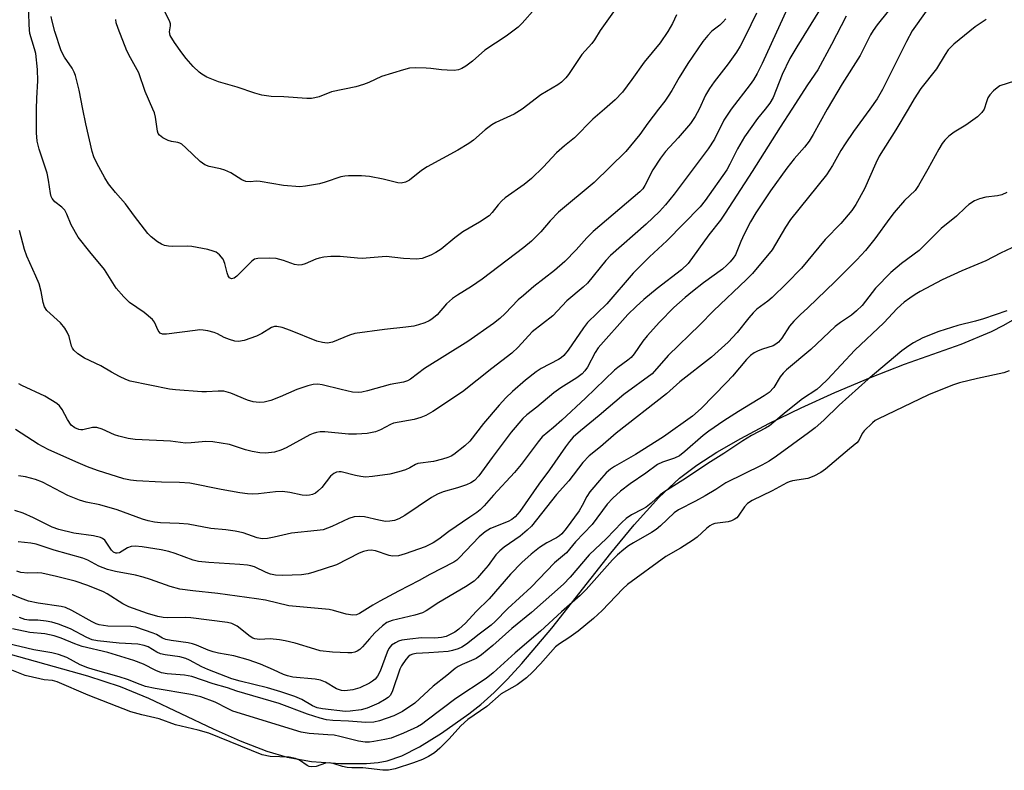
# Model space of a CAD drawing. Units: inches. Extents: x 1321763 to 1327763, y 533446 to 537447.
# Drawn here: x 1325273 to 1325519, y 533835 to 534022 of the extents above; entities that cross this region are included whole.
import ezdxf

# ---------------------------------------------------------------- set-up
doc = ezdxf.new("R2010")
doc.units = ezdxf.units.IN
doc.header["$MEASUREMENT"] = 0
for name, color, linetype in [('HYDRO-Stream Poly Centerlines', 142, 'Continuous'), ('HYDRO-Water Body', 4, 'Continuous'), ('Undefined', 1, 'Continuous')]:
    doc.layers.add(name, color=color, linetype=linetype)

msp = doc.modelspace()

# ---------------------------------------------------------------- linework, layer by layer
at = {"layer": 'HYDRO-Stream Poly Centerlines'}
msp.add_lwpolyline([(1325266.52, 533864.81), (1325290.13, 533858.26), (1325298.29, 533855.62), (1325305.36, 533852.64), (1325321.52, 533845.04), (1325328.26, 533842.03), (1325334.89, 533839.43), (1325340.01, 533837.89), (1325346.1, 533836.86), (1325353.36, 533836.3), (1325359.84, 533836.33), (1325362.72, 533836.58), (1325364.96, 533836.96), (1325368.66, 533838.24), (1325373.1, 533840.51), (1325378.61, 533843.96), (1325385.38, 533848.74), (1325388.41, 533851.13), (1325391.74, 533854.1), (1325395.07, 533857.42), (1325398.68, 533861.33), (1325406.18, 533870.22), (1325420.91, 533888.96), (1325426.72, 533896.06), (1325432.88, 533902.87), (1325438.07, 533907.69), (1325442.36, 533910.91), (1325447.41, 533914.19), (1325453.36, 533917.64), (1325460.42, 533921.38), (1325468.47, 533925.3), (1325476.86, 533929.1), (1325485.83, 533932.89), (1325494.35, 533936.23), (1325508.47, 533941.24), (1325516.03, 533944.37), (1325519.15, 533945.93), (1325521.92, 533947.57)], dxfattribs=at)
at = {"layer": 'HYDRO-Water Body'}
msp.add_lwpolyline([(1325266.52, 533864.81), (1325290.13, 533858.26), (1325298.29, 533855.62), (1325305.36, 533852.64), (1325321.52, 533845.04), (1325328.26, 533842.03), (1325334.89, 533839.43), (1325340.01, 533837.89), (1325346.1, 533836.86), (1325353.36, 533836.3), (1325359.84, 533836.33), (1325362.72, 533836.58), (1325364.96, 533836.96), (1325368.66, 533838.24), (1325373.1, 533840.51), (1325378.61, 533843.96), (1325385.38, 533848.74), (1325388.41, 533851.13), (1325391.74, 533854.1), (1325395.07, 533857.42), (1325398.68, 533861.33), (1325406.18, 533870.22), (1325420.91, 533888.96), (1325426.72, 533896.06), (1325432.88, 533902.87), (1325438.07, 533907.69), (1325442.36, 533910.91), (1325447.41, 533914.19), (1325453.36, 533917.64), (1325460.42, 533921.38), (1325468.47, 533925.3), (1325476.86, 533929.1), (1325485.83, 533932.89), (1325494.35, 533936.23), (1325508.47, 533941.24), (1325516.03, 533944.37), (1325519.15, 533945.93), (1325521.92, 533947.57)], dxfattribs=at)
at = {"layer": 'Undefined'}
for points, elevation in [([(1325466.38, 534028.22), (1325458.7, 534011.38), (1325457.48, 534008.87), (1325456.59, 534007.34), (1325455.76, 534006.12), (1325451.02, 534000)], 300), ([(1325493.35, 534028.42), (1325487.48, 534021.09), (1325486.45, 534019.69), (1325485.81, 534018.56), (1325483.25, 534013.43), (1325478.73, 534006.36), (1325475.02, 534000)], 294), ([(1325277.33, 534000), (1325277.39, 534002.7), (1325277.71, 534007.05), (1325277.56, 534009.9), (1325277.14, 534013.93), (1325276.88, 534015.05), (1325275.71, 534018.94), (1325275.56, 534019.86), (1325275.47, 534021.22), (1325275.34, 534026.56)], 304), ([(1325402, 534025.18), (1325398.75, 534021.5), (1325397.73, 534020.49), (1325394.76, 534018.23), (1325389.43, 534014.78), (1325386.32, 534012.03), (1325384.68, 534010.73), (1325383.69, 534010.12), (1325382.86, 534009.83), (1325381.74, 534009.69), (1325380.02, 534009.7), (1325378.58, 534009.8), (1325375.91, 534010.18), (1325374.72, 534010.28), (1325372.03, 534010.35), (1325370.55, 534010.23), (1325369.12, 534009.85), (1325363.6, 534008.12), (1325360.44, 534006.62), (1325359.1, 534006.13), (1325357.17, 534005.61), (1325351.11, 534004.36), (1325347.97, 534003.11), (1325346.91, 534002.78), (1325346.11, 534002.63), (1325344.93, 534002.63), (1325339.16, 534003.11), (1325335.96, 534003.17), (1325333.63, 534003.52), (1325331.92, 534003.97), (1325327.47, 534005.49), (1325322.81, 534006.8), (1325319.91, 534008.03), (1325318.65, 534008.7), (1325317.97, 534009.22), (1325316.54, 534010.66), (1325314.77, 534012.63), (1325313.68, 534014.04), (1325311.8, 534016.69), (1325310.76, 534018.41), (1325310.57, 534019.36), (1325310.8, 534020.79), (1325310.81, 534021.3), (1325310.61, 534022.08), (1325308.48, 534026.19)], 310), ([(1325473.72, 534025.84), (1325467.36, 534015.59), (1325465.63, 534012.66), (1325463.73, 534008.68), (1325461.5, 534002.87), (1325460.63, 534001.45), (1325459.47, 534000)], 298), ([(1325288.93, 534000), (1325288, 534004.71), (1325287.11, 534008.43), (1325286.78, 534009.24), (1325286.23, 534010.27), (1325284.36, 534012.95), (1325283.5, 534014.6), (1325281.89, 534019.42), (1325281.22, 534021.99), (1325281.03, 534023.14)], 306), ([(1325421.6, 534024.35), (1325418.21, 534019.7), (1325416.86, 534017.33), (1325416.17, 534016.44), (1325413.69, 534013.68), (1325410.3, 534008.64), (1325409.63, 534007.79), (1325408.58, 534006.78), (1325407.66, 534006.07), (1325403.38, 534003.56), (1325398.75, 534000)], 308), ([(1325437.32, 534023.56), (1325436.29, 534021.45), (1325435.15, 534019.42), (1325433.26, 534016.61), (1325429.24, 534011.76), (1325426.19, 534007.44), (1325423.8, 534004.26), (1325421.97, 534002.3), (1325419.35, 534000)], 306), ([(1325449.64, 534022.62), (1325448.93, 534021.75), (1325448.11, 534020.99), (1325446.15, 534019.5), (1325445.17, 534018.45), (1325443.9, 534016.9), (1325440.16, 534011.44), (1325437.99, 534007.92), (1325436.18, 534004.67), (1325435.27, 534003.21), (1325434.4, 534002), (1325432.79, 534000)], 304), ([(1325457.29, 534023.98), (1325454.5, 534018.17), (1325453.24, 534015.71), (1325452.32, 534014.25), (1325450.27, 534011.31), (1325446.74, 534006.81), (1325445.59, 534005.17), (1325444.59, 534003.45), (1325442.96, 534000)], 302), ([(1325479.77, 534023.26), (1325476.08, 534016.14), (1325472.61, 534009.79), (1325470.1, 534006.08), (1325466.18, 534000)], 296), ([(1325499.71, 534024.49), (1325496.21, 534019.55), (1325494.77, 534016.91), (1325488.83, 534004.87), (1325487.44, 534002.61), (1325485.62, 534000)], 292), ([(1325514.71, 534022.43), (1325511.95, 534020.56), (1325506.68, 534016.23), (1325505.25, 534014.79), (1325504.49, 534013.66), (1325502.35, 534010.07), (1325498.41, 534005.15), (1325496.71, 534002.56), (1325495.2, 534000)], 290), ([(1325306.44, 534000), (1325304.49, 534004.41), (1325302.96, 534009.06), (1325300.85, 534012.85), (1325299.96, 534014.58), (1325297.72, 534020.17), (1325297.28, 534021.54), (1325297.19, 534022.39)], 308), ([(1325521.8, 534007), (1325518.18, 534005.78), (1325517.45, 534005.33), (1325516.59, 534004.58), (1325515.61, 534003.54), (1325515.14, 534002.83), (1325514.77, 534001.83), (1325514.25, 534000)], 288), ([(1325514.25, 534000), (1325513.67, 533999.12), (1325512.57, 533998.08), (1325509.62, 533995.97), (1325506.71, 533994.24), (1325505.41, 533993.2), (1325504.42, 533992.25), (1325503.76, 533991.39), (1325502.87, 533990.02), (1325500.16, 533984.98), (1325497.8, 533980.88), (1325496.98, 533979.66), (1325494.33, 533977.15), (1325491.69, 533974.1), (1325490.61, 533972.71), (1325486.93, 533967.55), (1325484.54, 533964.62), (1325482.4, 533962.34), (1325476.97, 533956.87), (1325470.14, 533950.27), (1325468.23, 533948.52), (1325466.65, 533946.93), (1325465.55, 533945.68), (1325463.67, 533942.75), (1325462.78, 533941.71), (1325462.17, 533941.21), (1325461.5, 533940.82), (1325458.82, 533939.98), (1325457.72, 533939.56), (1325456.74, 533939.01), (1325455.83, 533938.35), (1325454.84, 533937.36), (1325451.33, 533933.24), (1325449.84, 533931.6), (1325443.5, 533925.15), (1325441.28, 533923.22), (1325434.04, 533918.01), (1325427.04, 533913.58), (1325421.8, 533910.58), (1325420.86, 533909.94), (1325419.76, 533909.03), (1325418.54, 533907.73), (1325415.68, 533904.27), (1325414.94, 533903.12), (1325413.76, 533900.82), (1325412.98, 533899.53), (1325409.78, 533895.14), (1325408.69, 533893.81), (1325408.05, 533893.25), (1325407.35, 533892.79), (1325404.94, 533891.55), (1325403.07, 533890.35), (1325400.98, 533888.65), (1325398.66, 533886.58), (1325395.81, 533883.7), (1325390.52, 533877.53), (1325387.28, 533874.33), (1325384.57, 533871.44), (1325382.91, 533869.95), (1325381.9, 533869.2), (1325380.77, 533868.56), (1325379.71, 533868.13), (1325378.61, 533867.82), (1325376.92, 533867.67), (1325373.6, 533867.74), (1325370.69, 533867.47), (1325368.68, 533867.16), (1325367.86, 533866.89), (1325367.07, 533866.51), (1325366.11, 533865.9), (1325365.43, 533865.11), (1325364.98, 533864.15), (1325363.22, 533859.42), (1325362.59, 533858.17), (1325361.99, 533857.41), (1325361.35, 533856.91), (1325360.58, 533856.45), (1325358.17, 533855.24), (1325356.44, 533854.77), (1325354.38, 533854.5), (1325353.58, 533854.59), (1325352.34, 533855), (1325349.58, 533856.64), (1325348.35, 533857.15), (1325346.97, 533857.41), (1325341.39, 533857.96), (1325340.05, 533858.24), (1325339.12, 533858.58), (1325336.56, 533859.77), (1325333.35, 533861.14), (1325330.29, 533862.28), (1325326.69, 533863.29), (1325322.83, 533863.92), (1325321.52, 533864.22), (1325320.22, 533864.69), (1325317.36, 533865.94), (1325316.31, 533866.29), (1325315.24, 533866.51), (1325311.03, 533867.08), (1325309.65, 533867.38), (1325308.86, 533867.72), (1325307.32, 533868.59), (1325306.53, 533868.94), (1325302.14, 533870.45), (1325300.91, 533870.63), (1325295.16, 533870.7), (1325294.07, 533870.82), (1325293.04, 533871.05), (1325292.29, 533871.3), (1325291.28, 533871.77), (1325286.15, 533874.64), (1325284.59, 533875.34), (1325283.49, 533875.61), (1325277.8, 533876.47), (1325275.36, 533876.96), (1325273.31, 533877.65), (1325269.14, 533879.43)], 288), ([(1325475.02, 534000), (1325471.5, 533993.67), (1325470.46, 533992.02), (1325469.31, 533990.48), (1325466.72, 533987.54), (1325464.86, 533985.25), (1325460.85, 533979.58), (1325457.15, 533974.03), (1325455.83, 533971.82), (1325454.27, 533968.7), (1325453.4, 533966.86), (1325452.03, 533963.59), (1325451.45, 533962.68), (1325450.73, 533961.78), (1325449.92, 533960.95), (1325448.8, 533959.99), (1325444.1, 533956.54), (1325441.31, 533954.37), (1325439.49, 533952.89), (1325436.63, 533950.39), (1325433.03, 533946.75), (1325429.99, 533943.31), (1325428.94, 533941.98), (1325426.74, 533938.8), (1325425.96, 533937.86), (1325425.17, 533937.19), (1325422.69, 533935.4), (1325421.8, 533934.67), (1325414.58, 533927.74), (1325408.64, 533922.21), (1325406.55, 533920.35), (1325403.75, 533918.03), (1325402.7, 533916.8), (1325398.48, 533911.11), (1325396.83, 533909.08), (1325391.59, 533903.42), (1325389.25, 533900.75), (1325388.26, 533899.76), (1325387.43, 533899.13), (1325385.62, 533897.95), (1325380.43, 533894.35), (1325377.91, 533892.4), (1325376.5, 533891.49), (1325374.5, 533890.49), (1325369.5, 533888.75), (1325367.79, 533888.3), (1325366.35, 533888.21), (1325365.53, 533888.38), (1325362.05, 533889.49), (1325361.01, 533889.67), (1325360.18, 533889.63), (1325359.04, 533889.35), (1325357.97, 533888.91), (1325352.36, 533885.98), (1325346.7, 533884.18), (1325345.27, 533883.8), (1325343.61, 533883.54), (1325338.94, 533883.38), (1325337.06, 533883.44), (1325335.84, 533883.67), (1325334.78, 533884.08), (1325331.8, 533885.48), (1325330.96, 533885.76), (1325330.12, 533885.94), (1325328.13, 533886.14), (1325320.4, 533886.58), (1325317.8, 533886.85), (1325316.48, 533887.21), (1325311.99, 533888.88), (1325310.41, 533889.37), (1325308.53, 533889.78), (1325303.73, 533890.55), (1325302.04, 533890.69), (1325301, 533890.58), (1325300.06, 533890.25), (1325298.13, 533889.05), (1325297.54, 533888.91), (1325297.17, 533888.95), (1325296.62, 533889.21), (1325296.13, 533889.67), (1325294.41, 533892.15), (1325293.83, 533892.61), (1325293.37, 533892.83), (1325291.57, 533893.27), (1325286.69, 533893.98), (1325282.91, 533894.82), (1325281.27, 533895.46), (1325276.63, 533897.8), (1325274, 533898.98), (1325271.94, 533899.6)], 294), ([(1325459.47, 534000), (1325457.56, 533997.62), (1325454.35, 533993.09), (1325452.54, 533990.08), (1325450.64, 533986.19), (1325449.9, 533984.85), (1325444.48, 533977.14), (1325443.22, 533975.58), (1325434.93, 533967.04), (1325430.61, 533963.04), (1325426.45, 533958.93), (1325419.92, 533951.33), (1325415.11, 533946.62), (1325414.09, 533945.33), (1325410.24, 533939.7), (1325409.15, 533938.35), (1325408.51, 533937.79), (1325407.86, 533937.38), (1325403.52, 533935.09), (1325402.28, 533934.33), (1325399.6, 533932.22), (1325396.32, 533929.35), (1325394.69, 533927.8), (1325393.01, 533925.96), (1325389.07, 533921.37), (1325385.64, 533916.97), (1325384.4, 533915.75), (1325381.68, 533913.65), (1325380.97, 533913.19), (1325380.2, 533912.84), (1325378.83, 533912.43), (1325376.6, 533911.9), (1325372.68, 533911.33), (1325372.12, 533911.11), (1325370.64, 533910.26), (1325369.6, 533909.78), (1325367.95, 533909.27), (1325365.7, 533908.71), (1325361.3, 533908.09), (1325359.54, 533907.97), (1325358.44, 533908.09), (1325357.07, 533908.36), (1325353.54, 533909.26), (1325353, 533909.31), (1325352.36, 533909.23), (1325351.68, 533908.9), (1325350.85, 533908.16), (1325348.69, 533905.4), (1325347.7, 533904.42), (1325347.05, 533903.98), (1325346.35, 533903.63), (1325345.6, 533903.44), (1325344.81, 533903.39), (1325343.74, 533903.47), (1325340.66, 533904.15), (1325338.8, 533904.35), (1325337.08, 533904.3), (1325332.87, 533903.75), (1325331.44, 533903.73), (1325330.07, 533903.81), (1325328.19, 533904.06), (1325323.52, 533904.9), (1325315.68, 533906.42), (1325313.08, 533906.6), (1325308.59, 533906.69), (1325302.36, 533907.04), (1325300.88, 533907.2), (1325299.2, 533907.57), (1325292.63, 533909.62), (1325290.12, 533910.51), (1325287.14, 533911.75), (1325280.3, 533914.85), (1325277.79, 533916.22), (1325272.07, 533919.85)], 298), ([(1325495.2, 534000), (1325492.12, 533994.79), (1325487.99, 533988.21), (1325487.11, 533986.44), (1325484.28, 533980.07), (1325482.14, 533976.15), (1325481.18, 533974.68), (1325478.4, 533971.39), (1325474.5, 533967.42), (1325468.55, 533960.21), (1325464.82, 533956.37), (1325461.24, 533952.88), (1325460.11, 533951.94), (1325457.44, 533949.93), (1325456.45, 533949.03), (1325455.39, 533947.83), (1325452.52, 533944.09), (1325450.25, 533941.73), (1325446.09, 533937.97), (1325438.18, 533931.78), (1325434.86, 533928.76), (1325422.24, 533918.97), (1325418.3, 533915.57), (1325415.45, 533913.32), (1325413.88, 533911.6), (1325410.37, 533907.02), (1325407.31, 533903.62), (1325401.06, 533895.73), (1325400.02, 533894.72), (1325398.24, 533893.22), (1325394.22, 533890.46), (1325393.13, 533889.56), (1325392.16, 533888.5), (1325390.22, 533885.88), (1325389.11, 533884.51), (1325387.57, 533882.75), (1325386.73, 533881.95), (1325384.6, 533880.5), (1325377.87, 533876.56), (1325374.75, 533874.5), (1325373.84, 533874), (1325371.93, 533873.39), (1325366.25, 533872.1), (1325364.93, 533871.57), (1325363.8, 533870.75), (1325361.93, 533869), (1325360.56, 533867.52), (1325358.84, 533865.48), (1325358.2, 533864.88), (1325357.47, 533864.41), (1325356.94, 533864.19), (1325356.19, 533864.05), (1325355.13, 533864), (1325351.33, 533864.15), (1325348.24, 533864.54), (1325346.88, 533864.89), (1325342.01, 533866.41), (1325339.53, 533867.03), (1325338.12, 533867.3), (1325335.78, 533867.53), (1325333.08, 533867.36), (1325331.88, 533867.51), (1325331.42, 533867.69), (1325330.73, 533868.09), (1325327.5, 533870.7), (1325326.19, 533871.33), (1325325.1, 533871.63), (1325315.93, 533872.78), (1325314.52, 533872.84), (1325310.02, 533872.75), (1325308.99, 533872.86), (1325307.69, 533873.13), (1325305.1, 533873.88), (1325300.41, 533875.49), (1325298.89, 533876.3), (1325295.04, 533878.76), (1325294.13, 533879.25), (1325290.21, 533880.84), (1325286.97, 533881.96), (1325282.38, 533883.14), (1325278.68, 533883.94), (1325277.67, 533884.02), (1325275.15, 533883.92), (1325273.46, 533884.1), (1325272.4, 533884.41)], 290), ([(1325485.62, 534000), (1325481.57, 533994.4), (1325479.46, 533991.29), (1325478.39, 533989.61), (1325476.28, 533985.9), (1325474.8, 533983.53), (1325465.84, 533972.41), (1325464.54, 533970.5), (1325461.23, 533964.81), (1325456.29, 533958.86), (1325454.85, 533957.36), (1325446.54, 533949.54), (1325443.13, 533946.03), (1325435.25, 533938.36), (1325431.22, 533933.82), (1325424.13, 533928.61), (1325417.96, 533923.33), (1325413.3, 533919.56), (1325411.53, 533917.92), (1325410.59, 533916.89), (1325409.54, 533915.54), (1325405.59, 533909.76), (1325402.9, 533906.22), (1325398.12, 533899.36), (1325397.03, 533898.06), (1325396.19, 533897.39), (1325395.21, 533896.85), (1325390.83, 533895.09), (1325389.46, 533894.27), (1325388.03, 533893), (1325383.01, 533887.79), (1325382.38, 533887.21), (1325381.66, 533886.7), (1325375.67, 533883.6), (1325372.99, 533882.1), (1325367.81, 533879.44), (1325363.16, 533876.94), (1325361.43, 533875.96), (1325358.08, 533873.87), (1325357.32, 533873.55), (1325356.42, 533873.45), (1325354.75, 533873.71), (1325351.62, 533874.61), (1325350.53, 533874.82), (1325340.4, 533875.8), (1325334.59, 533877.15), (1325332.34, 533877.55), (1325322.71, 533878.83), (1325316.39, 533879.48), (1325313.16, 533879.92), (1325310.75, 533880.57), (1325305.86, 533882.36), (1325303.99, 533882.95), (1325302.1, 533883.41), (1325297.13, 533884.39), (1325295.1, 533884.89), (1325292.9, 533885.65), (1325290.14, 533887.18), (1325288.92, 533887.67), (1325281.78, 533889.71), (1325277.29, 533891.17), (1325275.91, 533891.42), (1325272.76, 533891.76)], 292), ([(1325466.18, 534000), (1325463.22, 533995.47), (1325456.27, 533984.41), (1325449.52, 533973.95), (1325448.33, 533972.26), (1325445.44, 533968.52), (1325440.21, 533961.35), (1325438.58, 533959.77), (1325432.5, 533955.1), (1325429.17, 533952.35), (1325427.23, 533950.65), (1325425.18, 533948.65), (1325417.78, 533940.31), (1325416.98, 533939.09), (1325415.08, 533935.44), (1325414.44, 533934.55), (1325413.71, 533933.78), (1325412.39, 533932.75), (1325408.44, 533930.29), (1325406.66, 533929.04), (1325402.39, 533925.47), (1325399.94, 533923.54), (1325398.9, 533922.59), (1325395.96, 533919.17), (1325391.24, 533912.89), (1325387.93, 533908.28), (1325386.81, 533907.12), (1325385.9, 533906.52), (1325384.81, 533906.06), (1325382.55, 533905.3), (1325379.01, 533904.27), (1325377.57, 533903.69), (1325376.11, 533902.84), (1325369.41, 533898.32), (1325367.92, 533897.52), (1325366.82, 533897.15), (1325365.68, 533896.91), (1325364.55, 533896.88), (1325362.9, 533897.17), (1325359.29, 533898.03), (1325358.17, 533898.1), (1325356.78, 533897.99), (1325355.42, 533897.59), (1325351.16, 533895.59), (1325348.97, 533894.81), (1325347.51, 533894.59), (1325341.11, 533893.98), (1325336.75, 533892.94), (1325335.05, 533892.63), (1325333.91, 533892.54), (1325333.34, 533892.59), (1325332.51, 533892.8), (1325328.99, 533894.04), (1325326.99, 533894.45), (1325324.63, 533894.76), (1325320.92, 533895.11), (1325315.27, 533896.2), (1325313.02, 533896.36), (1325308.33, 533896.52), (1325306.81, 533896.7), (1325305.29, 533896.99), (1325303.87, 533897.42), (1325297.48, 533899.8), (1325293.14, 533900.99), (1325289.74, 533901.71), (1325288.13, 533902.22), (1325285.21, 533903.4), (1325278.83, 533906.67), (1325277.07, 533907.39), (1325274.56, 533908.02), (1325272.88, 533908.29)], 296), ([(1325451.02, 534000), (1325449.19, 533997.2), (1325446.79, 533992.5), (1325445.26, 533990.06), (1325436.73, 533978.72), (1325434.53, 533976.03), (1325433.03, 533974.35), (1325429.74, 533971.2), (1325420.81, 533963.39), (1325419.66, 533962.13), (1325415.06, 533956.45), (1325413.99, 533955.43), (1325409.89, 533952.04), (1325406.42, 533948.3), (1325401.25, 533944.28), (1325397.77, 533940.46), (1325396.18, 533938.94), (1325391.16, 533935.13), (1325383.85, 533929.28), (1325376.44, 533924.4), (1325374.7, 533923.37), (1325373.39, 533922.87), (1325371.78, 533922.4), (1325366.61, 533921.43), (1325365.83, 533921.11), (1325363.33, 533919.76), (1325362.05, 533919.25), (1325360.02, 533918.89), (1325357.36, 533918.66), (1325355.34, 533918.73), (1325349.39, 533919.25), (1325348.23, 533919.25), (1325347.36, 533919.13), (1325346.51, 533918.9), (1325345.7, 533918.55), (1325339.74, 533915.31), (1325338.43, 533914.67), (1325336.81, 533914.22), (1325334.58, 533913.94), (1325333.19, 533914.05), (1325331.26, 533914.38), (1325329.58, 533914.82), (1325325.57, 533916.09), (1325321.45, 533916.77), (1325319.71, 533916.86), (1325316, 533916.5), (1325314.6, 533916.48), (1325310.87, 533916.96), (1325302.03, 533917.4), (1325300.28, 533917.64), (1325297.96, 533918.16), (1325296.88, 533918.55), (1325293.72, 533919.94), (1325292.39, 533920.34), (1325291.32, 533920.38), (1325288.95, 533919.82), (1325288.42, 533919.79), (1325287.9, 533919.87), (1325286.89, 533920.31), (1325286.03, 533920.99), (1325285.1, 533922.34), (1325283.79, 533924.88), (1325283.06, 533925.8), (1325282.41, 533926.37), (1325279.44, 533928.23), (1325273.69, 533930.88), (1325272.95, 533931.28)], 300), ([(1325442.96, 534000), (1325441.98, 533998.17), (1325440.78, 533996.44), (1325437.7, 533992.81), (1325434.58, 533989.4), (1325433.29, 533987.74), (1325431.42, 533984.82), (1325429.44, 533980.92), (1325428.87, 533980.08), (1325428.17, 533979.3), (1325416.53, 533969.41), (1325414.93, 533967.83), (1325412.2, 533964.78), (1325409.41, 533961.88), (1325406.8, 533959.64), (1325401.66, 533955.64), (1325399.04, 533953.42), (1325397.78, 533952.26), (1325394.47, 533948.85), (1325393.2, 533947.66), (1325391.61, 533946.41), (1325385.14, 533941.91), (1325374.33, 533935.14), (1325370.81, 533932.44), (1325370.09, 533932.08), (1325369.08, 533931.73), (1325365.77, 533931.1), (1325360.04, 533929.5), (1325358.65, 533929.19), (1325357.82, 533929.09), (1325356.37, 533929.24), (1325353.46, 533929.84), (1325348.76, 533931.06), (1325347.64, 533931.17), (1325346.53, 533931.13), (1325345.15, 533930.8), (1325342.42, 533929.89), (1325338.25, 533928.04), (1325335.88, 533927.16), (1325334.28, 533926.72), (1325333.02, 533926.61), (1325331.54, 533926.81), (1325330.09, 533927.18), (1325325.88, 533928.93), (1325324.16, 533929.42), (1325322.78, 533929.49), (1325319.86, 533929.26), (1325318.7, 533929.25), (1325312.05, 533929.77), (1325310.61, 533929.98), (1325300.75, 533931.94), (1325299.68, 533932.34), (1325298.12, 533933.1), (1325296.08, 533934.18), (1325293.41, 533935.79), (1325289.38, 533937.7), (1325287.69, 533938.8), (1325286.64, 533939.72), (1325286.34, 533940.17), (1325286.12, 533940.67), (1325285.55, 533943.16), (1325285.05, 533944.2), (1325284.44, 533945.2), (1325283.37, 533946.51), (1325279.96, 533949.65), (1325279.32, 533950.56), (1325279, 533951.59), (1325278.47, 533954.4), (1325277.97, 533956.32), (1325277.19, 533958.24), (1325274.9, 533963.25), (1325274.34, 533964.89), (1325273.07, 533969.68)], 302), ([(1325432.79, 534000), (1325430.17, 533996.47), (1325428.15, 533993.61), (1325424.67, 533989.39), (1325416.71, 533981.63), (1325407.81, 533974.22), (1325405.71, 533972.08), (1325403.39, 533969.28), (1325401.11, 533967), (1325399.14, 533965.38), (1325388.73, 533957.5), (1325386.08, 533955.63), (1325382.54, 533953.47), (1325381.35, 533952.64), (1325379.86, 533951.31), (1325377.47, 533948.51), (1325376.2, 533947.46), (1325375.5, 533947.03), (1325374.45, 533946.56), (1325372.79, 533946.01), (1325371.67, 533945.74), (1325369.66, 533945.44), (1325364.34, 533944.91), (1325356.94, 533943.86), (1325355.58, 533943.43), (1325351.31, 533941.73), (1325350.52, 533941.53), (1325349.97, 533941.48), (1325348.82, 533941.6), (1325347.39, 533941.95), (1325340.86, 533944.66), (1325338.73, 533945.36), (1325337.4, 533945.63), (1325336.87, 533945.61), (1325336.09, 533945.36), (1325333.65, 533943.84), (1325332.32, 533943.23), (1325329.24, 533942.16), (1325327.85, 533941.89), (1325326.93, 533941.97), (1325325.59, 533942.37), (1325324.28, 533942.9), (1325322.58, 533943.81), (1325321.79, 533944.1), (1325320.14, 533944.54), (1325319.03, 533944.73), (1325318.17, 533944.76), (1325317.02, 533944.66), (1325309.84, 533943.7), (1325308.8, 533943.74), (1325308.26, 533944), (1325307.74, 533944.59), (1325306.82, 533946.7), (1325306.31, 533947.39), (1325304.25, 533949.09), (1325300.63, 533951.63), (1325299.17, 533953.05), (1325297.22, 533955.21), (1325294.35, 533959.9), (1325290.64, 533964.32), (1325287.78, 533967.96), (1325286.02, 533971.05), (1325284.92, 533973.75), (1325284.39, 533974.69), (1325283.66, 533975.47), (1325281.92, 533976.85), (1325281.27, 533977.67), (1325281.04, 533978.13), (1325280.82, 533978.89), (1325280.31, 533982.23), (1325279.97, 533983.97), (1325277.99, 533989.94), (1325277.5, 533991.98), (1325277.32, 533994.05), (1325277.33, 534000)], 304), ([(1325419.35, 534000), (1325416.44, 533997.5), (1325411.81, 533992.8), (1325409.31, 533990.8), (1325407.33, 533989.07), (1325403.95, 533985.45), (1325401.06, 533982.63), (1325399.23, 533981.18), (1325394.53, 533977.77), (1325393.7, 533977.07), (1325392.75, 533976.1), (1325391.25, 533974.15), (1325390.46, 533973.32), (1325388.1, 533971.73), (1325383.9, 533969.29), (1325381.89, 533967.82), (1325378.49, 533965.01), (1325377.16, 533964.11), (1325375.9, 533963.47), (1325373.76, 533962.66), (1325372.34, 533962.5), (1325369.12, 533962.6), (1325364.74, 533963.11), (1325358.76, 533962.64), (1325357.61, 533962.7), (1325353.28, 533963.17), (1325350.92, 533963.1), (1325349.15, 533962.94), (1325347.99, 533962.73), (1325347.17, 533962.45), (1325344.49, 533961.29), (1325343.7, 533961.08), (1325342.93, 533960.99), (1325341.84, 533961.12), (1325339.07, 533962.14), (1325337.21, 533962.64), (1325335.5, 533962.76), (1325332.63, 533962.66), (1325331.84, 533962.45), (1325331.14, 533962.01), (1325327.38, 533958.23), (1325326.73, 533957.74), (1325326.05, 533957.58), (1325325.59, 533957.78), (1325325.25, 533958.27), (1325324.99, 533959.07), (1325324.44, 533961.42), (1325324, 533962.49), (1325323.12, 533963.56), (1325322.24, 533964.2), (1325321.49, 533964.49), (1325320.16, 533964.85), (1325316.15, 533965.66), (1325314.98, 533965.72), (1325311.45, 533965.62), (1325310.38, 533965.69), (1325309.34, 533965.88), (1325308.59, 533966.21), (1325307.62, 533966.83), (1325305.99, 533968.06), (1325305.15, 533968.85), (1325301.86, 533973.19), (1325299.61, 533976.31), (1325297.09, 533979.12), (1325295.37, 533981.32), (1325294.45, 533982.77), (1325292.39, 533986.5), (1325291.68, 533988.05), (1325291.27, 533989.43), (1325289.67, 533996.29), (1325288.93, 534000)], 306), ([(1325398.75, 534000), (1325396.71, 533998.72), (1325392.2, 533996.62), (1325391.16, 533996.07), (1325389.53, 533994.85), (1325386.57, 533992.24), (1325385.44, 533991.38), (1325382.68, 533989.71), (1325374.97, 533985.53), (1325373.61, 533984.62), (1325370.58, 533982.22), (1325369.58, 533981.69), (1325368.49, 533981.51), (1325367.65, 533981.58), (1325363.99, 533982.5), (1325360.61, 533983.15), (1325358.57, 533983.28), (1325355.35, 533983.34), (1325354.39, 533983.26), (1325353.42, 533983.06), (1325349.52, 533981.72), (1325348.1, 533981.32), (1325344.62, 533980.69), (1325343.16, 533980.56), (1325339.11, 533980.92), (1325333.22, 533981.93), (1325332.36, 533981.94), (1325330.76, 533981.81), (1325329.7, 533981.92), (1325328.65, 533982.33), (1325325.88, 533984.04), (1325324.43, 533984.74), (1325323.37, 533985.07), (1325320.47, 533985.66), (1325319.38, 533986.03), (1325318.25, 533986.87), (1325314.71, 533990.31), (1325313.63, 533991.22), (1325313.16, 533991.5), (1325312.64, 533991.67), (1325311.06, 533991.91), (1325310.25, 533992.15), (1325308.96, 533992.82), (1325308.08, 533993.51), (1325307.79, 533993.94), (1325307.61, 533994.45), (1325307.13, 533998.02), (1325306.82, 533999.08), (1325306.44, 534000)], 308), ([(1325519.86, 533979.11), (1325518.64, 533978.53), (1325517.54, 533978.28), (1325514.66, 533977.97), (1325513.05, 533977.6), (1325511.79, 533977.07), (1325510.41, 533976.12), (1325509.55, 533975.4), (1325507.32, 533973.21), (1325503.46, 533970.13), (1325497.99, 533964.62), (1325493.53, 533961.36), (1325490.87, 533959.11), (1325487.07, 533955.18), (1325483.71, 533950.92), (1325482.35, 533949.54), (1325481.08, 533948.48), (1325478.31, 533946.63), (1325477.01, 533945.61), (1325470.9, 533939.9), (1325464.79, 533934.78), (1325463.98, 533933.94), (1325463.26, 533933.01), (1325461.65, 533930.34), (1325460.5, 533929.12), (1325459.27, 533928.28), (1325452.81, 533924.41), (1325449.14, 533922.03), (1325445.37, 533919.45), (1325443.96, 533918.38), (1325439.42, 533914.39), (1325438.05, 533913.31), (1325436.81, 533912.67), (1325433.83, 533911.69), (1325432.55, 533911.08), (1325429.63, 533908.92), (1325425.75, 533906.26), (1325423.32, 533904.42), (1325421.43, 533902.69), (1325419.99, 533901.23), (1325416.26, 533896.12), (1325412.09, 533891.74), (1325409.81, 533889.06), (1325406.81, 533886.56), (1325400.99, 533880.4), (1325395.16, 533875.1), (1325391.96, 533871.84), (1325390.98, 533870.96), (1325387.98, 533868.72), (1325384.81, 533866.15), (1325383.68, 533865.44), (1325382.71, 533864.99), (1325381.35, 533864.59), (1325380.22, 533864.37), (1325375.45, 533863.98), (1325372.22, 533863.83), (1325371.38, 533863.68), (1325370.78, 533863.42), (1325370.21, 533862.97), (1325369.66, 533862.37), (1325368.56, 533860.79), (1325368.19, 533859.93), (1325366.35, 533854.47), (1325365.82, 533853.46), (1325365.27, 533852.87), (1325364.37, 533852.24), (1325362.91, 533851.42), (1325359.96, 533850.14), (1325358.52, 533849.79), (1325355.72, 533849.4), (1325354.62, 533849.32), (1325348.86, 533849.99), (1325347.5, 533850.25), (1325346.3, 533850.79), (1325343.67, 533852.35), (1325341.91, 533853.1), (1325338.4, 533854.27), (1325335.08, 533855.23), (1325328.22, 533856.9), (1325326.19, 533857.5), (1325320.19, 533859.81), (1325318.66, 533860.54), (1325315.62, 533862.16), (1325314.65, 533862.59), (1325313.21, 533862.98), (1325309.49, 533863.47), (1325308.37, 533863.73), (1325307.39, 533864.2), (1325305.27, 533865.47), (1325304.28, 533865.88), (1325302.65, 533866.17), (1325298.02, 533866.47), (1325292.62, 533867), (1325291.26, 533867.25), (1325289.92, 533867.82), (1325285.85, 533870.03), (1325282.86, 533871.21), (1325281.17, 533871.67), (1325279.72, 533871.92), (1325277.66, 533872.14), (1325275.45, 533872.19), (1325274.42, 533872.37), (1325273.1, 533872.87)], 286), ([(1325521.13, 533965.32), (1325518.31, 533963.99), (1325514.68, 533962.09), (1325508.65, 533959.55), (1325503.75, 533957.29), (1325498.19, 533954.41), (1325496.94, 533953.67), (1325495.61, 533952.74), (1325494.26, 533951.69), (1325492.48, 533950.11), (1325489.18, 533946.51), (1325481.87, 533939.73), (1325475.04, 533932.35), (1325473.42, 533930.77), (1325472.37, 533929.85), (1325468.82, 533927.5), (1325464.71, 533924.26), (1325461.68, 533921.67), (1325460.55, 533920.81), (1325459.57, 533920.19), (1325456.04, 533918.33), (1325453.92, 533917.07), (1325449.11, 533913.85), (1325445.16, 533911.36), (1325439.82, 533907.78), (1325434.18, 533904.22), (1325433.26, 533903.54), (1325430.97, 533901.46), (1325429.71, 533900.48), (1325428.79, 533899.93), (1325426.07, 533898.54), (1325424.76, 533897.61), (1325423.68, 533896.6), (1325419.78, 533892.57), (1325415.53, 533888.56), (1325410.76, 533882.94), (1325409.08, 533881.18), (1325401.1, 533874.08), (1325396.15, 533870.1), (1325391.4, 533865.82), (1325388.56, 533863.51), (1325387.24, 533862.62), (1325383.72, 533861.11), (1325382.73, 533860.59), (1325382, 533860.12), (1325379.88, 533858.33), (1325376.5, 533855.69), (1325371.91, 533851.43), (1325368.82, 533849.33), (1325366.7, 533848.29), (1325363.09, 533847.01), (1325361.68, 533846.71), (1325359.67, 533846.55), (1325355.35, 533846.96), (1325351.42, 533847.06), (1325349.87, 533847.29), (1325348.27, 533847.67), (1325345.06, 533848.65), (1325337.97, 533851.33), (1325327.4, 533854.4), (1325325.09, 533855.26), (1325321.47, 533856.29), (1325316.21, 533858.06), (1325314.34, 533858.46), (1325309.98, 533858.8), (1325308.56, 533859.05), (1325307.17, 533859.57), (1325304.05, 533861.18), (1325301.67, 533862.13), (1325295.18, 533864.06), (1325288.79, 533865.58), (1325286.92, 533866.25), (1325283.54, 533867.64), (1325281.79, 533868.24), (1325279.4, 533868.8), (1325275.65, 533869.13), (1325271.31, 533870.05)], 284), ([(1325519.85, 533949.55), (1325514.03, 533947.57), (1325512.08, 533946.98), (1325507.6, 533945.87), (1325502.87, 533944.42), (1325498.91, 533942.76), (1325496.59, 533941.55), (1325495.39, 533940.82), (1325493.64, 533939.51), (1325485.22, 533932.42), (1325477.95, 533925.92), (1325474.15, 533922.22), (1325471.96, 533920.31), (1325470.35, 533919.05), (1325462.28, 533913.17), (1325460.47, 533911.96), (1325458.66, 533910.93), (1325449.67, 533906.55), (1325447.17, 533904.89), (1325444.45, 533903.26), (1325442.1, 533901.96), (1325437.79, 533899.8), (1325436.77, 533899.04), (1325433.31, 533895.75), (1325432.22, 533894.82), (1325431.04, 533894.07), (1325426.55, 533891.52), (1325425.33, 533890.75), (1325424.14, 533889.87), (1325422.56, 533888.54), (1325421.32, 533887.28), (1325414.7, 533879.86), (1325413.28, 533878.36), (1325408.54, 533874.26), (1325403.34, 533869.42), (1325396.99, 533864.03), (1325391.47, 533859.03), (1325389.71, 533857.55), (1325382.2, 533852.63), (1325375.02, 533847.13), (1325373.56, 533846.11), (1325372.54, 533845.53), (1325369.12, 533843.88), (1325365.99, 533842.71), (1325364.44, 533842.33), (1325361.66, 533841.8), (1325360.57, 533841.68), (1325359.51, 533841.66), (1325357.85, 533841.89), (1325353.14, 533843.09), (1325351.76, 533843.38), (1325350.13, 533843.54), (1325345.49, 533843.81), (1325343.51, 533844.15), (1325326.46, 533849.46), (1325325.23, 533849.98), (1325321.97, 533851.71), (1325318.41, 533853.02), (1325315.91, 533853.56), (1325306.98, 533855.06), (1325304.55, 533855.62), (1325303.25, 533856.05), (1325300.07, 533857.32), (1325297.99, 533858.05), (1325291.54, 533859.81), (1325290.15, 533860.26), (1325288.25, 533861.05), (1325284.93, 533862.83), (1325282.84, 533863.62), (1325281.19, 533864.01), (1325276.67, 533864.75), (1325269.97, 533866.33)], 282), ([(1325520.45, 533934.57), (1325519.15, 533934.07), (1325512.56, 533932.65), (1325508.02, 533931.51), (1325506.34, 533930.97), (1325500.32, 533928.53), (1325487.68, 533922.47), (1325487.01, 533922.08), (1325486.31, 533921.54), (1325484.2, 533919.5), (1325483.74, 533918.87), (1325482.91, 533917.15), (1325482.4, 533916.51), (1325480.54, 533915.02), (1325474.54, 533909.96), (1325473.39, 533909.1), (1325471.67, 533908.22), (1325470.12, 533907.63), (1325466.3, 533906.99), (1325465.5, 533906.78), (1325464.9, 533906.53), (1325461.24, 533904.5), (1325456.27, 533902.07), (1325455.04, 533901.35), (1325454.29, 533900.56), (1325452.75, 533898.17), (1325452.38, 533897.79), (1325451.75, 533897.35), (1325451.05, 533897.01), (1325450.27, 533896.79), (1325446.94, 533896.33), (1325446.25, 533896.1), (1325445.69, 533895.79), (1325444.83, 533895.13), (1325442.46, 533892.96), (1325441.33, 533892.08), (1325438.31, 533890.16), (1325434.69, 533888.08), (1325425.06, 533881.09), (1325423.94, 533880.04), (1325418.76, 533874.59), (1325416.57, 533872.58), (1325412.72, 533869.47), (1325410.37, 533867.76), (1325408.04, 533866.3), (1325407.06, 533865.5), (1325403.35, 533861.3), (1325401.33, 533859.17), (1325399.82, 533857.73), (1325397.47, 533855.97), (1325393.49, 533853.72), (1325389.87, 533850.6), (1325385.14, 533847.36), (1325383.4, 533845.74), (1325380.47, 533842.47), (1325378.15, 533840.19), (1325376.83, 533839.03), (1325375.37, 533838.07), (1325373.87, 533837.34), (1325371.59, 533836.47), (1325366.97, 533835), (1325365.32, 533834.63), (1325363.88, 533834.64), (1325358.95, 533835.25), (1325356.14, 533835.28), (1325355.02, 533835.36), (1325353.82, 533835.62), (1325351.54, 533836.34), (1325350.46, 533836.54), (1325349.56, 533836.45), (1325347.22, 533835.61), (1325346.2, 533835.48), (1325345.47, 533835.61), (1325344.99, 533835.82), (1325343.11, 533837.16), (1325342.1, 533837.62), (1325340.49, 533837.91), (1325335.71, 533838.09), (1325333.76, 533838.5), (1325320.38, 533843.88), (1325317.73, 533844.66), (1325312.07, 533846.03), (1325308, 533847.52), (1325303.68, 533848.49), (1325300.89, 533849.24), (1325290.24, 533853.39), (1325282.47, 533856.76), (1325281.31, 533857.08), (1325279.3, 533857.29), (1325278.16, 533857.49), (1325274.49, 533858.36), (1325268.15, 533860.81)], 280)]:
    msp.add_lwpolyline(points, dxfattribs=dict(at, elevation=elevation))

doc.saveas('drawing.dxf')
